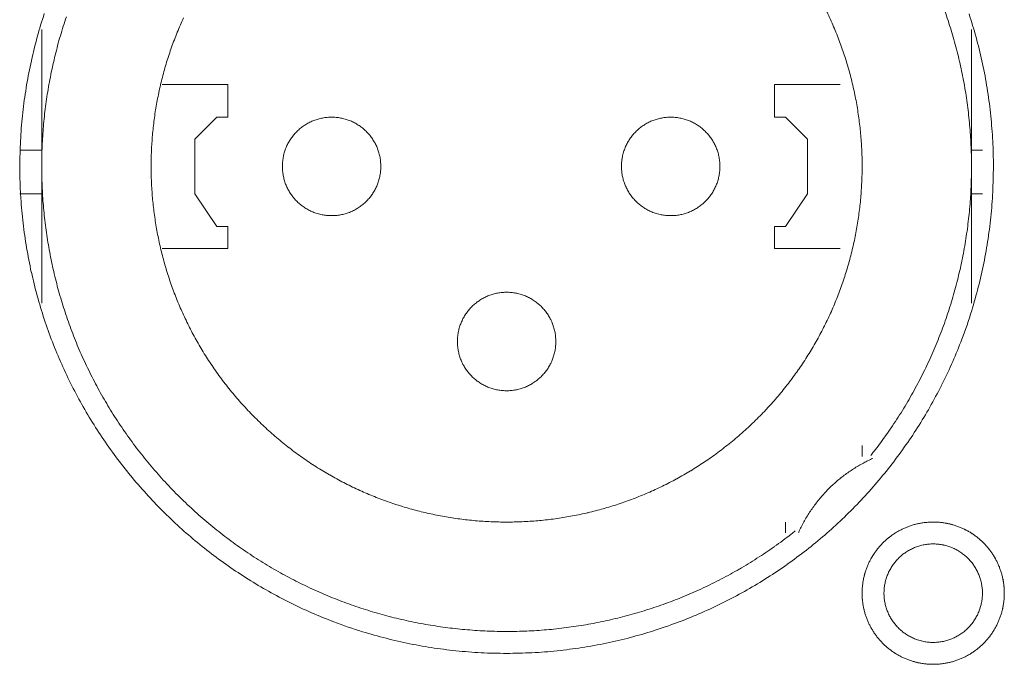
# Model space of a CAD drawing. Units: millimetres. Extents: x -560 to 1260, y -1157 to 1524.
# Drawn here: x 294 to 317, y -412 to -397 of the extents above; entities that cross this region are included whole.
import ezdxf

# ---------------------------------------------------------------- set-up
doc = ezdxf.new("R2010")
doc.units = ezdxf.units.MM
doc.header["$LTSCALE"] = 50.8
doc.layers.get('0').update_dxf_attribs({"lineweight": 0})
doc.layers.add('_U+30EC_U+30A4_U+30E4_U+30FC 1', color=7, linetype='Continuous', lineweight=0)

# ---------------------------------------------------------------- blocks, each defined once
blk = doc.blocks.new('グループ-5')
at = {"layer": '_U+30EC_U+30A4_U+30E4_U+30FC 1', "color": 0, "lineweight": 0}
for p, q in [((-20.323, -623.056), (-20.323, -619.754)), ((1.267, -619.754), (1.267, -623.056)), ((-20.323, -622.548), (-20.831, -622.548)), ((1.267, -622.548), (1.521, -622.548)), ((-20.323, -626.104), (-20.323, -623.056)), ((1.267, -623.056), (1.267, -626.104)), ((-20.323, -623.564), (-20.831, -623.564)), ((1.267, -623.564), (1.521, -623.564))]:
    blk.add_line(p, q, dxfattribs=at)
at = {"layer": '_U+30EC_U+30A4_U+30E4_U+30FC 1', "color": 0, "lineweight": 0, "flags": 128}
for points in [[(-20.831, -622.928, 0.003203), (-20.83, -623.076), (-20.829, -623.187, 0.01286), (-20.815, -623.555), (-20.807, -623.667, 0.012836), (-20.755, -624.245), (-20.755, -624.247, 0.012793), (-20.674, -624.817), (-20.674, -624.819, 0.012739), (-20.565, -625.38), (-20.564, -625.381, 0.012675), (-20.428, -625.932), (-20.427, -625.933, 0.012605), (-20.264, -626.473), (-20.264, -626.474, 0.012532), (-20.075, -627.003), (-20.074, -627.004, 0.012459), (-19.86, -627.519), (-19.86, -627.52, 0.012387), (-19.621, -628.023), (-19.621, -628.024, 0.01232), (-19.358, -628.513), (-19.358, -628.513, 0.01226), (-19.072, -628.987), (-19.072, -628.988, 0.012208), (-18.764, -629.446), (-18.764, -629.447, 0.012167), (-18.434, -629.889, 0.01213), (-18.084, -630.315, 0.012115), (-17.714, -630.724, 0.012111), (-17.324, -631.113, 0.01212), (-16.916, -631.484, 0.012141), (-16.49, -631.834, 0.012167), (-16.048, -632.163), (-16.048, -632.164, 0.012208), (-15.589, -632.472), (-15.588, -632.472, 0.01226), (-15.114, -632.758), (-15.114, -632.758, 0.01232), (-14.625, -633.021), (-14.624, -633.021, 0.012387), (-14.122, -633.26), (-14.121, -633.26, 0.01246), (-13.605, -633.475), (-13.538, -633.501, 0.018824), (-12.874, -633.729), (-12.807, -633.749, 0.012642), (-12.259, -633.9, 0.012708), (-11.703, -634.023), (-11.701, -634.024, 0.012768), (-11.136, -634.119), (-11.134, -634.119, 0.012816), (-10.56, -634.186), (-10.557, -634.186, 0.012853), (-9.975, -634.224), (-9.972, -634.224, 0.012839), (-9.383, -634.231), (-9.38, -634.231, 0.012857), (-8.794, -634.209), (-8.791, -634.209, 0.012835), (-8.213, -634.157), (-8.211, -634.156, 0.012793), (-7.641, -634.075), (-7.639, -634.075, 0.012739), (-7.078, -633.966), (-7.076, -633.966, 0.012675), (-6.526, -633.829), (-6.524, -633.829, 0.012605), (-5.985, -633.666), (-5.983, -633.665, 0.012532), (-5.455, -633.476), (-5.454, -633.476, 0.012459), (-4.938, -633.262), (-4.937, -633.261, 0.012387), (-4.435, -633.022), (-4.434, -633.022, 0.01232), (-3.945, -632.76), (-3.945, -632.759, 0.01226), (-3.47, -632.474), (-3.47, -632.473, 0.012208), (-3.011, -632.166), (-3.011, -632.165, 0.012167), (-2.568, -631.836, 0.01213), (-2.142, -631.486, 0.012115), (-1.734, -631.115, 0.012111), (-1.344, -630.726, 0.01212), (-0.974, -630.318, 0.012141), (-0.624, -629.892, 0.012167), (-0.294, -629.449), (-0.294, -629.449, 0.012208), (0.014, -628.99), (0.014, -628.99, 0.01226), (0.3, -628.516), (0.3, -628.515, 0.01232), (0.563, -628.027), (0.563, -628.026, 0.012387), (0.802, -627.523), (0.803, -627.522, 0.01246), (1.017, -627.007), (1.043, -626.94, 0.018824), (1.272, -626.276), (1.292, -626.209, 0.012642), (1.443, -625.66, 0.012708), (1.566, -625.105), (1.566, -625.103, 0.012768), (1.661, -624.538), (1.662, -624.535, 0.012816), (1.729, -623.961), (1.729, -623.959, 0.012853), (1.766, -623.376), (1.766, -623.374, 0.012839), (1.774, -622.785), (1.774, -622.782, 0.012857), (1.752, -622.196), (1.751, -622.193, 0.012836), (1.699, -621.615), (1.699, -621.612, 0.012793), (1.618, -621.043), (1.618, -621.04, 0.012739), (1.509, -620.48), (1.508, -620.478, 0.012675), (1.372, -619.928), (1.372, -619.926, 0.012605), (1.209, -619.386)], [(-20.263, -619.381, 0.012605), (-20.426, -619.921), (-20.427, -619.922, 0.012675), (-20.563, -620.473), (-20.564, -620.475, 0.012739), (-20.673, -621.035), (-20.673, -621.037, 0.012793), (-20.754, -621.607), (-20.755, -621.609, 0.012835), (-20.807, -622.187), (-20.807, -622.19, 0.012856), (-20.83, -622.776), (-20.83, -622.778, 0.003206), (-20.831, -622.926, 0.003206)], [(-1.069, -629.636, 0.002781), (-0.994, -629.539), (-0.9, -629.419, 0.016753), (-0.651, -629.074), (-0.566, -628.947, 0.011138), (-0.307, -628.543), (-0.306, -628.542, 0.011095), (-0.067, -628.13), (-0.066, -628.128, 0.011051), (0.153, -627.708), (0.154, -627.707, 0.011002), (0.353, -627.28), (0.354, -627.279, 0.010952), (0.533, -626.846), (0.534, -626.845, 0.0109), (0.694, -626.406), (0.694, -626.406, 0.010849), (0.834, -625.962), (0.834, -625.961, 0.0108), (0.955, -625.513), (0.955, -625.512, 0.010754), (1.056, -625.061), (1.056, -625.06, 0.010713), (1.137, -624.605), (1.137, -624.605, 0.010677), (1.199, -624.148), (1.199, -624.148, 0.010647), (1.241, -623.689, 0.01062), (1.263, -623.229, 0.010606), (1.266, -622.769, 0.0106), (1.249, -622.31, 0.010602), (1.213, -621.852, 0.010612), (1.158, -621.395, 0.010629), (1.083, -620.941, 0.010647), (0.988, -620.49), (0.988, -620.49, 0.010677), (0.875, -620.043), (0.875, -620.042, 0.010713), (0.742, -619.6), (0.742, -619.599, 0.010754), (0.59, -619.162)], [(-17.029, -619.477, 0.011278), (-17.175, -619.816), (-17.176, -619.817, 0.01122), (-17.307, -620.16), (-17.307, -620.161, 0.011164), (-17.422, -620.509), (-17.422, -620.509, 0.011111), (-17.521, -620.861), (-17.521, -620.861, 0.011063), (-17.604, -621.216), (-17.604, -621.217, 0.011021), (-17.672, -621.574), (-17.672, -621.574, 0.010985), (-17.723, -621.934), (-17.723, -621.934, 0.010957), (-17.759, -622.296, 0.010933), (-17.779, -622.658, 0.010924), (-17.782, -623.021, 0.010924), (-17.771, -623.383, 0.010933), (-17.743, -623.745, 0.01095), (-17.699, -624.105, 0.01097), (-17.64, -624.464), (-17.64, -624.464, 0.011002), (-17.565, -624.82), (-17.564, -624.82, 0.011041), (-17.474, -625.173), (-17.473, -625.173, 0.011087), (-17.367, -625.522), (-17.367, -625.522, 0.011137), (-17.244, -625.867), (-17.244, -625.868, 0.011192), (-17.106, -626.208), (-17.106, -626.208, 0.011249), (-16.952, -626.543), (-16.952, -626.544, 0.011307), (-16.782, -626.873), (-16.782, -626.873, 0.011364), (-16.597, -627.196), (-16.596, -627.196, 0.011418), (-16.396, -627.512), (-16.395, -627.513, 0.011468), (-16.179, -627.82), (-16.178, -627.821, 0.01151), (-15.947, -628.121), (-15.946, -628.122, 0.011547), (-15.699, -628.413), (-15.698, -628.414, 0.011556), (-15.435, -628.696), (-15.434, -628.697, 0.01156), (-15.157, -628.967), (-15.156, -628.968, 0.011557), (-14.87, -629.223), (-14.869, -629.224, 0.011529), (-14.574, -629.464), (-14.572, -629.465, 0.01149), (-14.269, -629.689), (-14.268, -629.689, 0.011444), (-13.956, -629.898), (-13.955, -629.898, 0.011391), (-13.637, -630.091), (-13.636, -630.092, 0.011336), (-13.31, -630.269), (-13.309, -630.269, 0.011278), (-12.978, -630.431), (-12.977, -630.431, 0.01122), (-12.64, -630.577), (-12.639, -630.577, 0.011164), (-12.297, -630.708), (-12.296, -630.708, 0.011111), (-11.949, -630.823), (-11.949, -630.823, 0.011063), (-11.598, -630.922), (-11.598, -630.922, 0.011021), (-11.243, -631.005), (-11.243, -631.005, 0.010985), (-10.886, -631.072), (-10.886, -631.072, 0.010957), (-10.526, -631.124, 0.010933), (-10.165, -631.16, 0.010924), (-9.803, -631.18, 0.010924), (-9.44, -631.184, 0.010933), (-9.078, -631.172, 0.01095), (-8.716, -631.145, 0.01097), (-8.355, -631.101), (-8.355, -631.101, 0.011002), (-7.996, -631.042), (-7.996, -631.042, 0.011041), (-7.64, -630.967), (-7.639, -630.966, 0.011087), (-7.286, -630.875), (-7.285, -630.875, 0.011137), (-6.936, -630.768), (-6.935, -630.768, 0.011192), (-6.589, -630.645), (-6.589, -630.645, 0.011249), (-6.247, -630.506), (-6.247, -630.506, 0.011307), (-5.911, -630.352), (-5.91, -630.351, 0.011364), (-5.58, -630.181), (-5.579, -630.18, 0.011418), (-5.255, -629.994), (-5.254, -629.993, 0.011468), (-4.937, -629.791), (-4.936, -629.79, 0.01151), (-4.626, -629.572), (-4.625, -629.571, 0.011548), (-4.324, -629.337), (-4.322, -629.336, 0.011555), (-4.029, -629.086), (-4.028, -629.085, 0.011557), (-3.746, -628.821), (-3.745, -628.82, 0.011557), (-3.477, -628.545), (-3.476, -628.544, 0.011528), (-3.224, -628.26), (-3.223, -628.259, 0.01149), (-2.986, -627.965), (-2.985, -627.965, 0.011444), (-2.763, -627.663), (-2.762, -627.662, 0.011391), (-2.556, -627.352), (-2.555, -627.351, 0.011336), (-2.364, -627.034), (-2.363, -627.033, 0.011278), (-2.187, -626.709), (-2.187, -626.708, 0.01122), (-2.026, -626.377), (-2.025, -626.377, 0.011164), (-1.88, -626.04), (-1.88, -626.04, 0.011111), (-1.75, -625.698), (-1.75, -625.698, 0.011063), (-1.636, -625.352), (-1.635, -625.352, 0.011021), (-1.537, -625.001), (-1.537, -625.001, 0.010985), (-1.453, -624.647), (-1.453, -624.647, 0.010957), (-1.386, -624.291, 0.010933), (-1.334, -623.931, 0.010924), (-1.298, -623.57, 0.010924), (-1.278, -623.208, 0.010933), (-1.273, -622.846, 0.01095), (-1.285, -622.483, 0.01097), (-1.312, -622.121), (-1.312, -622.12, 0.011002), (-1.356, -621.759), (-1.356, -621.759, 0.011041), (-1.415, -621.4), (-1.415, -621.399, 0.011087), (-1.49, -621.042), (-1.49, -621.042, 0.011137), (-1.582, -620.687), (-1.582, -620.687, 0.011192), (-1.689, -620.336), (-1.689, -620.335, 0.011249), (-1.813, -619.988), (-1.813, -619.988, 0.011307), (-1.952, -619.645), (-1.953, -619.644, 0.011364), (-2.108, -619.307)], [(-19.75, -619.454, 0.010849), (-19.89, -619.898), (-19.891, -619.898, 0.0108), (-20.011, -620.347), (-20.011, -620.347, 0.010754), (-20.112, -620.799), (-20.112, -620.799, 0.010713), (-20.193, -621.254), (-20.193, -621.254, 0.010677), (-20.255, -621.711), (-20.255, -621.712, 0.010647), (-20.297, -622.17, 0.01062), (-20.319, -622.63, 0.010606), (-20.322, -623.09, 0.0106), (-20.305, -623.55, 0.010602), (-20.269, -624.008, 0.010612), (-20.213, -624.465, 0.010629), (-20.138, -624.919, 0.010647), (-20.044, -625.37), (-20.044, -625.37, 0.010677), (-19.931, -625.817), (-19.93, -625.817, 0.010713), (-19.798, -626.26), (-19.798, -626.26, 0.010754), (-19.646, -626.697), (-19.645, -626.698, 0.0108), (-19.474, -627.129), (-19.474, -627.13, 0.010849), (-19.284, -627.555), (-19.283, -627.555, 0.0109), (-19.074, -627.973), (-19.074, -627.974, 0.010952), (-18.846, -628.384), (-18.845, -628.385, 0.011002), (-18.598, -628.786), (-18.597, -628.787, 0.01105), (-18.331, -629.179), (-18.331, -629.18, 0.011094), (-18.046, -629.562), (-18.045, -629.563, 0.011132), (-17.741, -629.935), (-17.74, -629.937, 0.011165), (-17.418, -630.297), (-17.417, -630.298, 0.011163), (-17.076, -630.647), (-17.074, -630.648, 0.011172), (-16.72, -630.98), (-16.719, -630.981, 0.011149), (-16.352, -631.294), (-16.351, -631.295, 0.011114), (-15.974, -631.589), (-15.973, -631.59, 0.011073), (-15.586, -631.866), (-15.585, -631.867, 0.011027), (-15.188, -632.123), (-15.187, -632.124, 0.010977), (-14.782, -632.362), (-14.781, -632.362, 0.010926), (-14.367, -632.581), (-14.366, -632.581, 0.010874), (-13.945, -632.781), (-13.944, -632.781, 0.010824), (-13.516, -632.962), (-13.516, -632.962, 0.010777), (-13.081, -633.124), (-13.081, -633.124, 0.010733), (-12.641, -633.267), (-12.64, -633.267, 0.010694), (-12.196, -633.39), (-12.195, -633.39, 0.010661), (-11.747, -633.494), (-11.746, -633.494, 0.010635), (-11.294, -633.579, 0.010612), (-10.838, -633.644, 0.010602), (-10.381, -633.69, 0.0106), (-9.922, -633.717, 0.010606), (-9.462, -633.724, 0.01062), (-9.002, -633.712, 0.010635), (-8.543, -633.68), (-8.543, -633.68, 0.010661), (-8.085, -633.628), (-8.084, -633.628, 0.010694), (-7.628, -633.557), (-7.628, -633.557, 0.010733), (-7.175, -633.466), (-7.174, -633.466, 0.010777), (-6.724, -633.355), (-6.723, -633.355, 0.010824), (-6.277, -633.225), (-6.277, -633.225, 0.010875), (-5.835, -633.075), (-5.834, -633.075, 0.010926), (-5.398, -632.905), (-5.397, -632.905, 0.010977), (-4.967, -632.715), (-4.966, -632.715, 0.011027), (-4.542, -632.505), (-4.541, -632.505, 0.011073), (-4.125, -632.276), (-4.123, -632.275, 0.011114), (-3.715, -632.026), (-3.714, -632.025, 0.011149), (-3.314, -631.757), (-3.312, -631.755, 0.011171), (-2.922, -631.467), (-2.921, -631.466, 0.002789), (-2.825, -631.391, 0.002789)], [(-12.449, -622.929), (-12.449, -622.912, 0.020788), (-12.453, -622.837), (-12.454, -622.827, 0.011801), (-12.46, -622.773), (-12.46, -622.773, 0.011749), (-12.468, -622.72), (-12.468, -622.72, 0.0117), (-12.479, -622.668), (-12.479, -622.668, 0.011645), (-12.492, -622.617), (-12.492, -622.617, 0.011585), (-12.508, -622.567), (-12.508, -622.567, 0.011523), (-12.525, -622.518), (-12.525, -622.517, 0.011461), (-12.545, -622.469), (-12.545, -622.469, 0.011401), (-12.567, -622.422), (-12.567, -622.422, 0.011343), (-12.591, -622.377), (-12.591, -622.377, 0.011291), (-12.617, -622.332), (-12.617, -622.332, 0.011245), (-12.645, -622.289), (-12.645, -622.289, 0.011206), (-12.675, -622.247), (-12.675, -622.247, 0.011175), (-12.706, -622.207, 0.01115), (-12.74, -622.168, 0.01114), (-12.775, -622.13, 0.01114), (-12.811, -622.094, 0.011149), (-12.85, -622.06, 0.011168), (-12.889, -622.028, 0.01119), (-12.93, -621.997), (-12.93, -621.997, 0.011225), (-12.973, -621.968), (-12.973, -621.968, 0.011267), (-13.017, -621.941), (-13.017, -621.941, 0.011317), (-13.062, -621.916), (-13.062, -621.916, 0.011372), (-13.108, -621.893), (-13.109, -621.893, 0.011431), (-13.156, -621.872), (-13.156, -621.872, 0.011493), (-13.205, -621.854), (-13.205, -621.853, 0.011555), (-13.254, -621.837), (-13.254, -621.837, 0.011616), (-13.305, -621.823), (-13.305, -621.823, 0.011674), (-13.357, -621.811), (-13.357, -621.81, 0.011726), (-13.409, -621.801), (-13.409, -621.801, 0.011771), (-13.462, -621.794), (-13.463, -621.793, 0.011814), (-13.516, -621.789), (-13.52, -621.788, 0.014761), (-13.581, -621.786), (-13.585, -621.786, 0.011811), (-13.64, -621.787), (-13.64, -621.787, 0.01182), (-13.694, -621.791), (-13.695, -621.791, 0.011789), (-13.748, -621.797), (-13.748, -621.797, 0.011749), (-13.801, -621.805), (-13.801, -621.805, 0.011701), (-13.853, -621.816), (-13.853, -621.816, 0.011645), (-13.904, -621.829), (-13.904, -621.829, 0.011585), (-13.954, -621.845), (-13.954, -621.845, 0.011523), (-14.004, -621.863), (-14.004, -621.863, 0.011461), (-14.052, -621.882), (-14.052, -621.882, 0.011401), (-14.099, -621.904), (-14.099, -621.904, 0.011343), (-14.144, -621.928), (-14.145, -621.928, 0.011291), (-14.189, -621.954), (-14.189, -621.954, 0.011245), (-14.232, -621.982), (-14.232, -621.982, 0.011206), (-14.274, -622.012), (-14.274, -622.012, 0.011175), (-14.315, -622.044, 0.01115), (-14.354, -622.077, 0.01114), (-14.391, -622.112, 0.011139), (-14.427, -622.149, 0.011149), (-14.461, -622.187, 0.011168), (-14.493, -622.227, 0.011189), (-14.524, -622.268), (-14.524, -622.268, 0.011224), (-14.553, -622.31), (-14.553, -622.31, 0.011267), (-14.58, -622.354), (-14.58, -622.354, 0.011317), (-14.605, -622.399), (-14.605, -622.399, 0.011372), (-14.628, -622.446), (-14.628, -622.446, 0.011431), (-14.649, -622.493), (-14.649, -622.493, 0.011493), (-14.668, -622.542), (-14.668, -622.542, 0.011555), (-14.684, -622.592), (-14.684, -622.592, 0.011616), (-14.699, -622.642), (-14.699, -622.642, 0.011674), (-14.711, -622.694), (-14.711, -622.694, 0.011726), (-14.72, -622.746), (-14.72, -622.746, 0.011771), (-14.728, -622.8), (-14.728, -622.8, 0.011814), (-14.733, -622.854), (-14.733, -622.857, 0.014761), (-14.735, -622.919), (-14.735, -622.922, 0.011812), (-14.734, -622.977), (-14.734, -622.977, 0.01182), (-14.73, -623.032), (-14.73, -623.032, 0.01179), (-14.724, -623.085), (-14.724, -623.085, 0.01175), (-14.716, -623.138), (-14.716, -623.138, 0.011701), (-14.705, -623.19), (-14.705, -623.19, 0.011646), (-14.692, -623.241), (-14.692, -623.241, 0.011586), (-14.676, -623.292), (-14.676, -623.292, 0.011524), (-14.659, -623.341), (-14.659, -623.341, 0.011461), (-14.639, -623.389), (-14.639, -623.389, 0.011401), (-14.617, -623.436), (-14.617, -623.436, 0.011343), (-14.593, -623.482), (-14.593, -623.482, 0.011291), (-14.567, -623.526), (-14.567, -623.526, 0.011245), (-14.539, -623.569), (-14.539, -623.57, 0.011206), (-14.509, -623.611), (-14.509, -623.611, 0.011175), (-14.478, -623.652, 0.01115), (-14.444, -623.691, 0.011139), (-14.409, -623.728, 0.011139), (-14.373, -623.764, 0.011148), (-14.334, -623.798, 0.011168), (-14.295, -623.831, 0.011189), (-14.254, -623.861), (-14.254, -623.861, 0.011224), (-14.211, -623.89), (-14.211, -623.89, 0.011267), (-14.167, -623.917), (-14.167, -623.917, 0.011316), (-14.122, -623.942), (-14.122, -623.942, 0.011371), (-14.076, -623.965), (-14.076, -623.965, 0.011431), (-14.028, -623.986), (-14.028, -623.986, 0.011492), (-13.979, -624.005), (-13.979, -624.005, 0.011556), (-13.93, -624.022), (-13.926, -624.023, 0.014528), (-13.869, -624.038), (-13.866, -624.039, 0.011688), (-13.814, -624.051, 0.011738), (-13.762, -624.06), (-13.762, -624.06, 0.01178), (-13.708, -624.066), (-13.708, -624.066, 0.011817), (-13.654, -624.071), (-13.654, -624.071, 0.011815), (-13.599, -624.072), (-13.599, -624.072, 0.011825), (-13.544, -624.071), (-13.544, -624.071, 0.011818), (-13.49, -624.068), (-13.49, -624.068, 0.011789), (-13.436, -624.062), (-13.436, -624.062, 0.011749), (-13.383, -624.053), (-13.383, -624.053, 0.0117), (-13.331, -624.042), (-13.331, -624.042, 0.011645), (-13.28, -624.029), (-13.28, -624.029, 0.011585), (-13.23, -624.014), (-13.23, -624.014, 0.011523), (-13.18, -623.996), (-13.18, -623.996, 0.011461), (-13.132, -623.976), (-13.132, -623.976, 0.0114), (-13.085, -623.954), (-13.085, -623.954, 0.011343), (-13.04, -623.93), (-13.04, -623.93, 0.01129), (-12.995, -623.904), (-12.995, -623.904, 0.011244), (-12.952, -623.876), (-12.952, -623.876, 0.011205), (-12.91, -623.846), (-12.91, -623.846, 0.011175), (-12.869, -623.815, 0.01115), (-12.83, -623.782, 0.011139), (-12.793, -623.747, 0.011139), (-12.757, -623.71, 0.011148), (-12.723, -623.672, 0.011167), (-12.691, -623.632, 0.011189), (-12.66, -623.591), (-12.66, -623.591, 0.011224), (-12.631, -623.548), (-12.631, -623.548, 0.011266), (-12.604, -623.504), (-12.604, -623.504, 0.011316), (-12.579, -623.459), (-12.579, -623.459, 0.011371), (-12.556, -623.413), (-12.556, -623.413, 0.01143), (-12.535, -623.365), (-12.535, -623.365, 0.011492), (-12.516, -623.317), (-12.516, -623.317, 0.011554), (-12.5, -623.267), (-12.5, -623.267, 0.011615), (-12.485, -623.216), (-12.485, -623.216, 0.011673), (-12.473, -623.165), (-12.473, -623.165, 0.011726), (-12.464, -623.112), (-12.464, -623.112, 0.01177), (-12.456, -623.059), (-12.456, -623.059, 0.011809), (-12.451, -623.005), (-12.451, -623.001, 0.014781), (-12.449, -622.94), (-12.449, -622.936), (-12.449, -622.929)], [(-4.575, -622.929), (-4.575, -622.912, 0.020787), (-4.579, -622.837), (-4.58, -622.827, 0.0118), (-4.586, -622.773), (-4.586, -622.773, 0.011748), (-4.594, -622.72), (-4.594, -622.72, 0.0117), (-4.605, -622.668), (-4.605, -622.668, 0.011645), (-4.618, -622.617), (-4.618, -622.617, 0.011585), (-4.634, -622.567), (-4.634, -622.567, 0.011523), (-4.651, -622.518), (-4.651, -622.517, 0.011461), (-4.671, -622.469), (-4.671, -622.469, 0.011401), (-4.693, -622.422), (-4.693, -622.422, 0.011343), (-4.717, -622.377), (-4.717, -622.377, 0.011291), (-4.743, -622.332), (-4.743, -622.332, 0.011245), (-4.771, -622.289), (-4.771, -622.289, 0.011206), (-4.801, -622.247), (-4.801, -622.247, 0.011176), (-4.832, -622.207, 0.011151), (-4.866, -622.168, 0.01114), (-4.901, -622.13, 0.01114), (-4.937, -622.094, 0.01115), (-4.976, -622.06, 0.011169), (-5.015, -622.028, 0.01119), (-5.056, -621.997), (-5.056, -621.997, 0.011225), (-5.099, -621.968), (-5.099, -621.968, 0.011268), (-5.143, -621.941), (-5.143, -621.941, 0.011317), (-5.188, -621.916), (-5.188, -621.916, 0.011372), (-5.234, -621.893), (-5.235, -621.893, 0.011431), (-5.282, -621.872), (-5.282, -621.872, 0.011493), (-5.331, -621.854), (-5.331, -621.853, 0.011555), (-5.38, -621.837), (-5.38, -621.837, 0.011616), (-5.431, -621.823), (-5.431, -621.823, 0.011674), (-5.483, -621.811), (-5.483, -621.81, 0.011726), (-5.535, -621.801), (-5.535, -621.801, 0.011771), (-5.588, -621.794), (-5.589, -621.793, 0.011814), (-5.642, -621.789), (-5.646, -621.788, 0.01476), (-5.707, -621.786), (-5.711, -621.786, 0.011811), (-5.766, -621.787), (-5.766, -621.787, 0.01182), (-5.82, -621.791), (-5.821, -621.791, 0.011789), (-5.874, -621.797), (-5.874, -621.797, 0.011749), (-5.927, -621.805), (-5.927, -621.805, 0.011701), (-5.979, -621.816), (-5.979, -621.816, 0.011645), (-6.03, -621.829), (-6.03, -621.829, 0.011585), (-6.08, -621.845), (-6.081, -621.845, 0.011523), (-6.13, -621.863), (-6.13, -621.863, 0.011461), (-6.178, -621.882), (-6.178, -621.882, 0.011401), (-6.225, -621.904), (-6.225, -621.904, 0.011343), (-6.271, -621.928), (-6.271, -621.928, 0.011291), (-6.315, -621.954), (-6.315, -621.954, 0.011245), (-6.358, -621.982), (-6.358, -621.982, 0.011206), (-6.4, -622.012), (-6.4, -622.012, 0.011175), (-6.441, -622.044, 0.01115), (-6.48, -622.077, 0.01114), (-6.517, -622.112, 0.011139), (-6.553, -622.149, 0.011149), (-6.587, -622.187, 0.011168), (-6.62, -622.227, 0.011189), (-6.65, -622.268), (-6.65, -622.268, 0.011224), (-6.679, -622.31), (-6.679, -622.31, 0.011267), (-6.706, -622.354), (-6.706, -622.354, 0.011317), (-6.731, -622.399), (-6.731, -622.399, 0.011372), (-6.754, -622.446), (-6.754, -622.446, 0.011431), (-6.775, -622.493), (-6.775, -622.493, 0.011493), (-6.794, -622.542), (-6.794, -622.542, 0.011556), (-6.81, -622.592), (-6.811, -622.595, 0.014528), (-6.827, -622.652), (-6.828, -622.655, 0.011688), (-6.839, -622.707, 0.011739), (-6.848, -622.76), (-6.849, -622.76, 0.01178), (-6.855, -622.813), (-6.855, -622.813, 0.011817), (-6.859, -622.867), (-6.859, -622.867, 0.011815), (-6.861, -622.922), (-6.861, -622.922, 0.011824), (-6.86, -622.977), (-6.86, -622.977, 0.011817), (-6.856, -623.032), (-6.856, -623.032, 0.011788), (-6.85, -623.085), (-6.85, -623.085, 0.011748), (-6.842, -623.138), (-6.842, -623.138, 0.011699), (-6.831, -623.19), (-6.831, -623.19, 0.011644), (-6.818, -623.241), (-6.818, -623.241, 0.011584), (-6.802, -623.292), (-6.802, -623.292, 0.011522), (-6.785, -623.341), (-6.785, -623.341, 0.01146), (-6.765, -623.389), (-6.765, -623.389, 0.0114), (-6.743, -623.436), (-6.743, -623.436, 0.011342), (-6.719, -623.482), (-6.719, -623.482, 0.01129), (-6.693, -623.526), (-6.693, -623.526, 0.011244), (-6.665, -623.569), (-6.665, -623.57, 0.011205), (-6.635, -623.611), (-6.635, -623.611, 0.011174), (-6.604, -623.652, 0.01115), (-6.57, -623.691, 0.011139), (-6.535, -623.728, 0.011139), (-6.499, -623.764, 0.011148), (-6.46, -623.798, 0.011168), (-6.421, -623.831, 0.011189), (-6.38, -623.861), (-6.38, -623.861, 0.011224), (-6.337, -623.89), (-6.337, -623.89, 0.011267), (-6.293, -623.917), (-6.293, -623.917, 0.011317), (-6.248, -623.942), (-6.248, -623.942, 0.011372), (-6.202, -623.965), (-6.202, -623.965, 0.011431), (-6.154, -623.986), (-6.154, -623.986, 0.011493), (-6.105, -624.005), (-6.105, -624.005, 0.011556), (-6.056, -624.022), (-6.052, -624.023, 0.014529), (-5.995, -624.038), (-5.992, -624.039, 0.011688), (-5.94, -624.051, 0.011739), (-5.888, -624.06), (-5.888, -624.06, 0.01178), (-5.834, -624.066), (-5.834, -624.066, 0.011817), (-5.78, -624.071), (-5.78, -624.071, 0.011815), (-5.725, -624.072), (-5.725, -624.072, 0.011825), (-5.67, -624.071), (-5.67, -624.071, 0.011818), (-5.616, -624.068), (-5.616, -624.068, 0.011789), (-5.562, -624.062), (-5.562, -624.062, 0.011749), (-5.509, -624.053), (-5.509, -624.053, 0.0117), (-5.457, -624.042), (-5.457, -624.042, 0.011645), (-5.406, -624.029), (-5.406, -624.029, 0.011585), (-5.356, -624.014), (-5.356, -624.014, 0.011523), (-5.307, -623.996), (-5.306, -623.996, 0.011461), (-5.258, -623.976), (-5.258, -623.976, 0.011401), (-5.211, -623.954), (-5.211, -623.954, 0.011343), (-5.166, -623.93), (-5.166, -623.93, 0.011291), (-5.121, -623.904), (-5.121, -623.904, 0.011245), (-5.078, -623.876), (-5.078, -623.876, 0.011206), (-5.036, -623.846), (-5.036, -623.846, 0.011175), (-4.995, -623.815, 0.01115), (-4.956, -623.782, 0.01114), (-4.919, -623.747, 0.011139), (-4.883, -623.71, 0.011149), (-4.849, -623.672, 0.011168), (-4.817, -623.632, 0.011189), (-4.786, -623.591), (-4.786, -623.591, 0.011224), (-4.757, -623.548), (-4.757, -623.548, 0.011267), (-4.73, -623.504), (-4.73, -623.504, 0.011316), (-4.705, -623.459), (-4.705, -623.459, 0.011371), (-4.682, -623.413), (-4.682, -623.413, 0.01143), (-4.661, -623.365), (-4.661, -623.365, 0.011492), (-4.642, -623.317), (-4.642, -623.317, 0.011554), (-4.626, -623.267), (-4.626, -623.267, 0.011615), (-4.611, -623.216), (-4.611, -623.216, 0.011673), (-4.599, -623.165), (-4.599, -623.165, 0.011725), (-4.59, -623.112), (-4.59, -623.112, 0.01177), (-4.582, -623.059), (-4.582, -623.059, 0.011809), (-4.577, -623.005), (-4.577, -623.001, 0.01478), (-4.575, -622.94), (-4.575, -622.936), (-4.575, -622.929)], [(-8.385, -626.993), (-8.385, -626.976, 0.020788), (-8.389, -626.901), (-8.39, -626.891, 0.011801), (-8.396, -626.837), (-8.396, -626.837, 0.011749), (-8.404, -626.784), (-8.404, -626.784, 0.0117), (-8.415, -626.732), (-8.415, -626.732, 0.011645), (-8.428, -626.681), (-8.428, -626.681, 0.011585), (-8.444, -626.631), (-8.444, -626.631, 0.011523), (-8.461, -626.582), (-8.461, -626.582, 0.011461), (-8.481, -626.533), (-8.481, -626.533, 0.0114), (-8.503, -626.486), (-8.503, -626.486, 0.011343), (-8.527, -626.441), (-8.527, -626.441, 0.011291), (-8.553, -626.396), (-8.553, -626.396, 0.011244), (-8.581, -626.353), (-8.581, -626.353, 0.011206), (-8.611, -626.311), (-8.611, -626.311, 0.011175), (-8.642, -626.271, 0.01115), (-8.676, -626.232, 0.011139), (-8.711, -626.194, 0.011139), (-8.747, -626.158, 0.011148), (-8.786, -626.124, 0.011168), (-8.825, -626.092, 0.011189), (-8.866, -626.061), (-8.866, -626.061, 0.011224), (-8.909, -626.032), (-8.909, -626.032, 0.011266), (-8.953, -626.005), (-8.953, -626.005, 0.011316), (-8.998, -625.98), (-8.998, -625.98, 0.011371), (-9.044, -625.957), (-9.045, -625.957, 0.01143), (-9.092, -625.936), (-9.092, -625.936, 0.011492), (-9.141, -625.918), (-9.141, -625.917, 0.011554), (-9.19, -625.901), (-9.19, -625.901, 0.011615), (-9.241, -625.887), (-9.241, -625.887, 0.011673), (-9.293, -625.874), (-9.293, -625.874, 0.011725), (-9.345, -625.865), (-9.345, -625.865, 0.01177), (-9.398, -625.857), (-9.399, -625.857, 0.01181), (-9.452, -625.853), (-9.456, -625.852, 0.014775), (-9.517, -625.85), (-9.521, -625.85, 0.011835), (-9.576, -625.851), (-9.576, -625.851, 0.011816), (-9.63, -625.855), (-9.631, -625.855, 0.011788), (-9.684, -625.861), (-9.684, -625.861, 0.011748), (-9.737, -625.869), (-9.737, -625.869, 0.0117), (-9.789, -625.88), (-9.789, -625.88, 0.011644), (-9.84, -625.893), (-9.84, -625.893, 0.011584), (-9.89, -625.909), (-9.89, -625.909, 0.011522), (-9.94, -625.927), (-9.94, -625.927, 0.01146), (-9.988, -625.946), (-9.988, -625.946, 0.011399), (-10.035, -625.968), (-10.035, -625.968, 0.011342), (-10.08, -625.992), (-10.081, -625.992, 0.01129), (-10.125, -626.018), (-10.125, -626.018, 0.011244), (-10.168, -626.046), (-10.168, -626.046, 0.011205), (-10.21, -626.076), (-10.21, -626.076, 0.011174), (-10.251, -626.108, 0.011149), (-10.29, -626.141, 0.011139), (-10.327, -626.176, 0.011138), (-10.363, -626.213, 0.011148), (-10.397, -626.251, 0.011167), (-10.43, -626.291, 0.011188), (-10.46, -626.332), (-10.46, -626.332, 0.011223), (-10.489, -626.374), (-10.489, -626.374, 0.011266), (-10.516, -626.418), (-10.516, -626.418, 0.011316), (-10.541, -626.463), (-10.541, -626.463, 0.011371), (-10.564, -626.51), (-10.564, -626.51, 0.01143), (-10.585, -626.557), (-10.585, -626.557, 0.011492), (-10.604, -626.606), (-10.604, -626.606, 0.011554), (-10.62, -626.656), (-10.62, -626.656, 0.011615), (-10.635, -626.706), (-10.635, -626.706, 0.011673), (-10.647, -626.758), (-10.647, -626.758, 0.011725), (-10.656, -626.81), (-10.656, -626.81, 0.01177), (-10.664, -626.864), (-10.664, -626.864, 0.01181), (-10.669, -626.918), (-10.669, -626.921, 0.014775), (-10.671, -626.983), (-10.671, -626.986, 0.011834), (-10.67, -627.041), (-10.67, -627.041, 0.011816), (-10.666, -627.096), (-10.666, -627.096, 0.011789), (-10.66, -627.149), (-10.66, -627.149, 0.011749), (-10.652, -627.202), (-10.652, -627.202, 0.0117), (-10.641, -627.254), (-10.641, -627.254, 0.011645), (-10.628, -627.305), (-10.628, -627.305, 0.011585), (-10.612, -627.356), (-10.612, -627.356, 0.011523), (-10.595, -627.405), (-10.595, -627.405, 0.011461), (-10.575, -627.453), (-10.575, -627.453, 0.0114), (-10.553, -627.5), (-10.553, -627.5, 0.011343), (-10.529, -627.546), (-10.529, -627.546, 0.01129), (-10.503, -627.59), (-10.503, -627.59, 0.011244), (-10.475, -627.633), (-10.475, -627.634, 0.011205), (-10.445, -627.675), (-10.445, -627.675, 0.011175), (-10.414, -627.716, 0.01115), (-10.38, -627.755, 0.011139), (-10.345, -627.792, 0.011139), (-10.309, -627.828, 0.011148), (-10.27, -627.862, 0.011167), (-10.231, -627.895, 0.011189), (-10.19, -627.925), (-10.19, -627.925, 0.011223), (-10.147, -627.954), (-10.147, -627.954, 0.011266), (-10.103, -627.981), (-10.103, -627.981, 0.011316), (-10.058, -628.006), (-10.058, -628.006, 0.011371), (-10.012, -628.029), (-10.012, -628.029, 0.01143), (-9.964, -628.05), (-9.964, -628.05, 0.011491), (-9.915, -628.069), (-9.915, -628.069, 0.011553), (-9.866, -628.086), (-9.866, -628.086, 0.011614), (-9.815, -628.1), (-9.815, -628.1, 0.011672), (-9.763, -628.112), (-9.763, -628.112, 0.011724), (-9.711, -628.122), (-9.711, -628.122, 0.011769), (-9.658, -628.129), (-9.657, -628.129, 0.011809), (-9.604, -628.134), (-9.6, -628.134, 0.014773), (-9.539, -628.136), (-9.535, -628.136, 0.011835), (-9.48, -628.135), (-9.48, -628.135, 0.011817), (-9.426, -628.132), (-9.426, -628.132, 0.011789), (-9.372, -628.126), (-9.372, -628.126, 0.011749), (-9.319, -628.117), (-9.319, -628.117, 0.0117), (-9.267, -628.106), (-9.267, -628.106, 0.011645), (-9.216, -628.093), (-9.216, -628.093, 0.011585), (-9.166, -628.078), (-9.166, -628.078, 0.011523), (-9.116, -628.06), (-9.116, -628.06, 0.011461), (-9.068, -628.04), (-9.068, -628.04, 0.0114), (-9.021, -628.018), (-9.021, -628.018, 0.011343), (-8.976, -627.994), (-8.976, -627.994, 0.01129), (-8.931, -627.968), (-8.931, -627.968, 0.011244), (-8.888, -627.94), (-8.888, -627.94, 0.011205), (-8.846, -627.91), (-8.846, -627.91, 0.011175), (-8.805, -627.879, 0.01115), (-8.766, -627.846, 0.011139), (-8.729, -627.811, 0.011139), (-8.693, -627.774, 0.011148), (-8.659, -627.736, 0.011167), (-8.627, -627.696, 0.011189), (-8.596, -627.655), (-8.596, -627.655, 0.011224), (-8.567, -627.612), (-8.567, -627.612, 0.011266), (-8.54, -627.568), (-8.54, -627.568, 0.011316), (-8.515, -627.523), (-8.515, -627.523, 0.011371), (-8.492, -627.477), (-8.492, -627.477, 0.01143), (-8.471, -627.429), (-8.471, -627.429, 0.011492), (-8.452, -627.381), (-8.452, -627.381, 0.011554), (-8.436, -627.331), (-8.436, -627.331, 0.011615), (-8.421, -627.28), (-8.421, -627.28, 0.011673), (-8.409, -627.229), (-8.409, -627.229, 0.011726), (-8.4, -627.176), (-8.4, -627.176, 0.01177), (-8.392, -627.123), (-8.392, -627.123, 0.011809), (-8.387, -627.069), (-8.387, -627.065, 0.014781), (-8.385, -627.004), (-8.385, -627), (-8.385, -626.993)], [(-1.028, -629.708), (-1.028, -629.708, 0.007312), (-1.134, -629.757, 0.00967), (-1.237, -629.81), (-1.244, -629.814, 0.009646), (-1.359, -629.879), (-1.36, -629.879, 0.009624), (-1.472, -629.948), (-1.472, -629.948, 0.009604), (-1.581, -630.021), (-1.581, -630.021, 0.009587), (-1.688, -630.098), (-1.688, -630.098, 0.009573), (-1.791, -630.179, 0.009559), (-1.891, -630.264, 0.009554), (-1.988, -630.353, 0.009553), (-2.081, -630.445, 0.009556), (-2.17, -630.541, 0.009564), (-2.256, -630.64, 0.00957), (-2.338, -630.742), (-2.338, -630.742, 0.009583), (-2.416, -630.848), (-2.417, -630.848, 0.009599), (-2.491, -630.957), (-2.491, -630.957, 0.009618), (-2.561, -631.068), (-2.561, -631.068, 0.00964), (-2.627, -631.183), (-2.627, -631.183, 0.009664), (-2.688, -631.3), (-2.688, -631.3, 0.009689), (-2.745, -631.42), (-2.745, -631.42), (-2.749, -631.428)], [(2.029, -632.835), (2.029, -632.829, 0.010252), (2.027, -632.751, 0.013375), (2.021, -632.673), (2.021, -632.668, 0.013335), (2.009, -632.581), (2.009, -632.58, 0.013279), (1.994, -632.495), (1.994, -632.494, 0.013212), (1.974, -632.41), (1.974, -632.41, 0.013137), (1.95, -632.328), (1.949, -632.328, 0.013058), (1.921, -632.247), (1.921, -632.247, 0.012978), (1.889, -632.168), (1.889, -632.168, 0.012901), (1.852, -632.092), (1.852, -632.092, 0.012828), (1.812, -632.017), (1.812, -632.017, 0.012763), (1.769, -631.945), (1.769, -631.945, 0.012708), (1.722, -631.876), (1.722, -631.875, 0.012664), (1.671, -631.809, 0.012628), (1.617, -631.744, 0.012613), (1.56, -631.683, 0.012613), (1.5, -631.624, 0.012626), (1.437, -631.569, 0.012647), (1.372, -631.517), (1.372, -631.517, 0.012685), (1.303, -631.468), (1.303, -631.468, 0.012735), (1.233, -631.422), (1.232, -631.422, 0.012795), (1.159, -631.38), (1.159, -631.38, 0.012864), (1.084, -631.342), (1.084, -631.342, 0.01294), (1.006, -631.308), (1.006, -631.308, 0.013019), (0.926, -631.277), (0.926, -631.277, 0.0131), (0.845, -631.251), (0.839, -631.249, 0.016481), (0.745, -631.225), (0.74, -631.224, 0.013265), (0.654, -631.207, 0.013322), (0.568, -631.195), (0.567, -631.195, 0.013374), (0.479, -631.187), (0.479, -631.187, 0.013373), (0.39, -631.184), (0.389, -631.184, 0.013388), (0.3, -631.186), (0.299, -631.186, 0.013377), (0.211, -631.193), (0.21, -631.193, 0.013335), (0.123, -631.204), (0.123, -631.204, 0.01328), (0.038, -631.219), (0.037, -631.219, 0.013212), (-0.047, -631.239), (-0.047, -631.239, 0.013137), (-0.129, -631.264), (-0.13, -631.264, 0.013058), (-0.21, -631.292), (-0.21, -631.292, 0.012978), (-0.289, -631.324), (-0.289, -631.324, 0.012901), (-0.365, -631.361), (-0.366, -631.361, 0.012828), (-0.44, -631.401), (-0.44, -631.401, 0.012763), (-0.512, -631.444), (-0.512, -631.444, 0.012708), (-0.582, -631.492), (-0.582, -631.492, 0.012664), (-0.649, -631.542, 0.012628), (-0.713, -631.596, 0.012613), (-0.774, -631.653, 0.012612), (-0.833, -631.713, 0.012626), (-0.888, -631.776, 0.012647), (-0.941, -631.842), (-0.941, -631.842, 0.012685), (-0.989, -631.91), (-0.99, -631.91, 0.012735), (-1.035, -631.981), (-1.035, -631.981, 0.012795), (-1.077, -632.054), (-1.077, -632.054, 0.012864), (-1.115, -632.129), (-1.115, -632.13, 0.01294), (-1.149, -632.207), (-1.149, -632.207, 0.013019), (-1.18, -632.287), (-1.18, -632.287, 0.0131), (-1.206, -632.368), (-1.208, -632.374, 0.01648), (-1.232, -632.468), (-1.233, -632.473, 0.013265), (-1.25, -632.559, 0.013322), (-1.262, -632.645), (-1.262, -632.646, 0.013374), (-1.27, -632.734), (-1.27, -632.734, 0.013373), (-1.273, -632.824), (-1.273, -632.824, 0.013387), (-1.271, -632.913), (-1.271, -632.914, 0.013376), (-1.265, -633.002), (-1.265, -633.003, 0.013335), (-1.254, -633.09), (-1.253, -633.09, 0.013279), (-1.238, -633.176), (-1.238, -633.176, 0.013212), (-1.218, -633.26), (-1.218, -633.26, 0.013137), (-1.194, -633.343), (-1.194, -633.343, 0.013058), (-1.165, -633.423), (-1.165, -633.423, 0.012978), (-1.133, -633.502), (-1.133, -633.502, 0.012901), (-1.097, -633.579), (-1.096, -633.579, 0.012828), (-1.057, -633.653), (-1.056, -633.653, 0.012763), (-1.013, -633.725), (-1.013, -633.725, 0.012708), (-0.966, -633.795), (-0.966, -633.795, 0.012664), (-0.915, -633.862, 0.012628), (-0.861, -633.926, 0.012613), (-0.804, -633.988, 0.012612), (-0.744, -634.046, 0.012626), (-0.681, -634.102, 0.012647), (-0.616, -634.154), (-0.616, -634.154, 0.012685), (-0.547, -634.203), (-0.547, -634.203, 0.012735), (-0.477, -634.248), (-0.477, -634.248, 0.012795), (-0.403, -634.29), (-0.403, -634.29, 0.012864), (-0.328, -634.328), (-0.328, -634.328, 0.01294), (-0.25, -634.363), (-0.25, -634.363, 0.013019), (-0.17, -634.393), (-0.17, -634.393, 0.0131), (-0.089, -634.419), (-0.083, -634.421, 0.016481), (0.01, -634.445), (0.016, -634.446, 0.013265), (0.102, -634.463, 0.013322), (0.188, -634.475), (0.189, -634.476, 0.013374), (0.277, -634.483), (0.277, -634.483, 0.013373), (0.366, -634.486), (0.367, -634.486, 0.013388), (0.456, -634.484), (0.457, -634.484, 0.013377), (0.545, -634.478), (0.545, -634.478, 0.013336), (0.632, -634.467), (0.633, -634.467, 0.01328), (0.718, -634.451), (0.719, -634.451, 0.013213), (0.803, -634.431), (0.803, -634.431, 0.013138), (0.885, -634.407), (0.885, -634.407, 0.013059), (0.966, -634.378), (0.966, -634.378, 0.012979), (1.045, -634.346), (1.045, -634.346, 0.012901), (1.121, -634.31), (1.121, -634.31, 0.012829), (1.196, -634.27), (1.196, -634.27, 0.012764), (1.268, -634.226), (1.268, -634.226, 0.012708), (1.337, -634.179), (1.338, -634.179, 0.012664), (1.405, -634.128, 0.012628), (1.469, -634.075, 0.012613), (1.53, -634.018, 0.012612), (1.589, -633.958, 0.012626), (1.644, -633.895, 0.012647), (1.696, -633.829), (1.697, -633.829, 0.012685), (1.745, -633.761), (1.745, -633.761, 0.012734), (1.791, -633.69), (1.791, -633.69, 0.012795), (1.833, -633.617), (1.833, -633.617, 0.012864), (1.871, -633.541), (1.871, -633.541, 0.012939), (1.905, -633.463), (1.905, -633.463, 0.013018), (1.936, -633.384), (1.936, -633.384, 0.013098), (1.962, -633.302), (1.962, -633.302, 0.013176), (1.984, -633.219), (1.984, -633.218, 0.013247), (2.002, -633.134), (2.002, -633.133, 0.013309), (2.016, -633.047), (2.016, -633.047, 0.013364), (2.024, -632.959), (2.025, -632.953, 0.016732), (2.029, -632.853), (2.029, -632.847), (2.029, -632.836)], [(-1.273, -632.835), (-1.273, -632.841, 0.010252), (-1.271, -632.919, 0.013375), (-1.265, -632.997), (-1.265, -633.003, 0.013335), (-1.254, -633.09), (-1.253, -633.09, 0.01328), (-1.238, -633.176), (-1.238, -633.176, 0.013212), (-1.218, -633.26), (-1.218, -633.26, 0.013138), (-1.194, -633.343), (-1.194, -633.343, 0.013058), (-1.165, -633.423), (-1.165, -633.423, 0.012979), (-1.133, -633.502), (-1.133, -633.502, 0.012901), (-1.097, -633.579), (-1.096, -633.579, 0.012828), (-1.057, -633.653), (-1.056, -633.653, 0.012763), (-1.013, -633.725), (-1.013, -633.725, 0.012708), (-0.966, -633.795), (-0.966, -633.795, 0.012664), (-0.915, -633.862, 0.012628), (-0.861, -633.926, 0.012613), (-0.804, -633.988, 0.012612), (-0.744, -634.046, 0.012626), (-0.681, -634.102, 0.012647), (-0.616, -634.154), (-0.616, -634.154, 0.012684), (-0.547, -634.203), (-0.547, -634.203, 0.012734), (-0.477, -634.248), (-0.477, -634.248, 0.012794), (-0.403, -634.29), (-0.403, -634.29, 0.012863), (-0.328, -634.328), (-0.328, -634.328, 0.012939), (-0.25, -634.363), (-0.25, -634.363, 0.013018), (-0.17, -634.393), (-0.17, -634.393, 0.013097), (-0.089, -634.419), (-0.089, -634.419, 0.013177), (-0.005, -634.441), (0, -634.443, 0.016567), (0.096, -634.462), (0.101, -634.463, 0.013321), (0.189, -634.476, 0.013371), (0.277, -634.483), (0.277, -634.483, 0.013378), (0.366, -634.486), (0.367, -634.486, 0.013395), (0.456, -634.484), (0.457, -634.484, 0.013376), (0.545, -634.478), (0.545, -634.478, 0.013336), (0.632, -634.467), (0.633, -634.467, 0.01328), (0.718, -634.451), (0.719, -634.451, 0.013213), (0.803, -634.431), (0.803, -634.431, 0.013138), (0.885, -634.407), (0.885, -634.407, 0.013059), (0.966, -634.378), (0.966, -634.378, 0.012979), (1.045, -634.346), (1.045, -634.346, 0.012901), (1.121, -634.31), (1.121, -634.31, 0.012829), (1.196, -634.27), (1.196, -634.27, 0.012764), (1.268, -634.226), (1.268, -634.226, 0.012708), (1.338, -634.179), (1.338, -634.179, 0.012664), (1.405, -634.128, 0.012628), (1.469, -634.075, 0.012613), (1.53, -634.018, 0.012612), (1.589, -633.958, 0.012626), (1.644, -633.895, 0.012647), (1.697, -633.829), (1.697, -633.829, 0.012684), (1.745, -633.761), (1.745, -633.761, 0.012734), (1.791, -633.69), (1.791, -633.69, 0.012794), (1.833, -633.617), (1.833, -633.617, 0.012863), (1.871, -633.541), (1.871, -633.541, 0.012938), (1.905, -633.463), (1.905, -633.463, 0.013017), (1.936, -633.384), (1.936, -633.384, 0.013097), (1.962, -633.302), (1.962, -633.302, 0.013177), (1.984, -633.219), (1.986, -633.213, 0.016566), (2.005, -633.117), (2.006, -633.112, 0.01332), (2.018, -633.025, 0.013371), (2.026, -632.937), (2.026, -632.936, 0.013377), (2.029, -632.847), (2.029, -632.847, 0.013396), (2.027, -632.757), (2.027, -632.757, 0.013376), (2.021, -632.668), (2.021, -632.668, 0.013336), (2.01, -632.581), (2.01, -632.581, 0.01328), (1.994, -632.495), (1.994, -632.495, 0.013213), (1.974, -632.411), (1.974, -632.41, 0.013138), (1.95, -632.328), (1.95, -632.328, 0.013059), (1.921, -632.247), (1.921, -632.247, 0.012979), (1.889, -632.169), (1.889, -632.168, 0.012901), (1.853, -632.092), (1.853, -632.092, 0.012829), (1.813, -632.017), (1.813, -632.017, 0.012764), (1.769, -631.945), (1.769, -631.945, 0.012708), (1.722, -631.876), (1.722, -631.876, 0.012664), (1.671, -631.809, 0.012628), (1.617, -631.744, 0.012613), (1.56, -631.683, 0.012612), (1.5, -631.624, 0.012626), (1.438, -631.569, 0.012646), (1.372, -631.517), (1.372, -631.517, 0.012684), (1.304, -631.468), (1.304, -631.468, 0.012734), (1.233, -631.422), (1.233, -631.422, 0.012794), (1.16, -631.381), (1.159, -631.381, 0.012863), (1.084, -631.342), (1.084, -631.342, 0.012938), (1.006, -631.308), (1.006, -631.308, 0.013017), (0.927, -631.278), (0.926, -631.278, 0.013097), (0.845, -631.251), (0.845, -631.251, 0.013177), (0.762, -631.229), (0.756, -631.228, 0.016566), (0.66, -631.208), (0.655, -631.207, 0.01332), (0.568, -631.195, 0.013371), (0.48, -631.187), (0.479, -631.187, 0.013377), (0.39, -631.184), (0.389, -631.184, 0.013396), (0.3, -631.186), (0.3, -631.186, 0.013376), (0.211, -631.193), (0.211, -631.193, 0.013336), (0.124, -631.204), (0.123, -631.204, 0.01328), (0.038, -631.219), (0.038, -631.219, 0.013213), (-0.046, -631.239), (-0.047, -631.239, 0.013138), (-0.129, -631.264), (-0.129, -631.264, 0.013058), (-0.21, -631.292), (-0.21, -631.292, 0.012979), (-0.289, -631.324), (-0.289, -631.324, 0.012901), (-0.365, -631.361), (-0.365, -631.361, 0.012828), (-0.44, -631.401), (-0.44, -631.401, 0.012763), (-0.512, -631.444), (-0.512, -631.444, 0.012708), (-0.581, -631.491), (-0.581, -631.491, 0.012664), (-0.648, -631.542, 0.012628), (-0.713, -631.596, 0.012613), (-0.774, -631.653, 0.012612), (-0.833, -631.713, 0.012626), (-0.888, -631.776, 0.012647), (-0.94, -631.841), (-0.94, -631.841, 0.012685), (-0.989, -631.91), (-0.989, -631.91, 0.012734), (-1.035, -631.98), (-1.035, -631.98, 0.012795), (-1.077, -632.054), (-1.077, -632.054, 0.012864), (-1.115, -632.129), (-1.115, -632.129, 0.012939), (-1.149, -632.207), (-1.149, -632.207, 0.013019), (-1.18, -632.287), (-1.18, -632.287, 0.013099), (-1.206, -632.368), (-1.206, -632.368, 0.013176), (-1.228, -632.452), (-1.228, -632.452, 0.013248), (-1.246, -632.537), (-1.246, -632.537, 0.01331), (-1.26, -632.623), (-1.26, -632.624, 0.013364), (-1.268, -632.711), (-1.269, -632.717, 0.016733), (-1.273, -632.818), (-1.273, -632.823), (-1.273, -632.835)], [(-0.765, -632.835), (-0.765, -632.852, 0.02079), (-0.761, -632.927), (-0.76, -632.938, 0.011801), (-0.754, -632.991), (-0.754, -632.991, 0.01175), (-0.746, -633.044), (-0.746, -633.044, 0.011701), (-0.735, -633.096), (-0.735, -633.096, 0.011646), (-0.722, -633.147), (-0.722, -633.147, 0.011586), (-0.706, -633.198), (-0.706, -633.198, 0.011524), (-0.689, -633.247), (-0.689, -633.247, 0.011462), (-0.669, -633.295), (-0.669, -633.295, 0.011401), (-0.647, -633.342), (-0.647, -633.342, 0.011344), (-0.623, -633.388), (-0.623, -633.388, 0.011291), (-0.597, -633.432), (-0.597, -633.432, 0.011245), (-0.569, -633.476), (-0.569, -633.476, 0.011206), (-0.539, -633.517), (-0.539, -633.517, 0.011175), (-0.508, -633.558, 0.011151), (-0.474, -633.597, 0.01114), (-0.439, -633.634, 0.01114), (-0.403, -633.67, 0.011149), (-0.364, -633.704, 0.011168), (-0.325, -633.737, 0.011189), (-0.284, -633.767), (-0.284, -633.767, 0.011224), (-0.241, -633.796), (-0.241, -633.796, 0.011267), (-0.197, -633.823), (-0.197, -633.823, 0.011316), (-0.152, -633.848), (-0.152, -633.848, 0.011371), (-0.106, -633.871), (-0.106, -633.871, 0.01143), (-0.058, -633.892), (-0.058, -633.892, 0.011492), (-0.009, -633.911), (-0.009, -633.911, 0.011555), (0.04, -633.928), (0.044, -633.929, 0.014528), (0.101, -633.944), (0.104, -633.945, 0.011687), (0.156, -633.957, 0.011738), (0.208, -633.966), (0.208, -633.966, 0.011779), (0.262, -633.972), (0.262, -633.972, 0.011816), (0.316, -633.977), (0.316, -633.977, 0.011814), (0.371, -633.978), (0.371, -633.978, 0.011825), (0.426, -633.977), (0.426, -633.977, 0.011818), (0.48, -633.974), (0.48, -633.974, 0.011789), (0.534, -633.968), (0.534, -633.968, 0.011749), (0.587, -633.959), (0.587, -633.959, 0.0117), (0.639, -633.948), (0.639, -633.948, 0.011645), (0.69, -633.935), (0.69, -633.935, 0.011585), (0.74, -633.92), (0.74, -633.92, 0.011523), (0.789, -633.902), (0.79, -633.902, 0.011461), (0.838, -633.882), (0.838, -633.882, 0.0114), (0.885, -633.86), (0.885, -633.86, 0.011343), (0.93, -633.836), (0.93, -633.836, 0.01129), (0.975, -633.81), (0.975, -633.81, 0.011244), (1.018, -633.782), (1.018, -633.782, 0.011205), (1.06, -633.752), (1.06, -633.752, 0.011175), (1.101, -633.721, 0.01115), (1.14, -633.688, 0.011139), (1.177, -633.653, 0.011139), (1.213, -633.616, 0.011148), (1.247, -633.578, 0.011167), (1.279, -633.538, 0.011189), (1.31, -633.497), (1.31, -633.497, 0.011224), (1.339, -633.454), (1.339, -633.454, 0.011266), (1.366, -633.41), (1.366, -633.41, 0.011316), (1.391, -633.365), (1.391, -633.365, 0.011371), (1.414, -633.319), (1.414, -633.319, 0.01143), (1.435, -633.271), (1.435, -633.271, 0.011492), (1.454, -633.223), (1.454, -633.223, 0.011555), (1.47, -633.173), (1.471, -633.17, 0.014528), (1.487, -633.113), (1.488, -633.11, 0.011687), (1.499, -633.058, 0.011738), (1.508, -633.005), (1.509, -633.005, 0.011779), (1.515, -632.952), (1.515, -632.951, 0.011817), (1.519, -632.897), (1.519, -632.897, 0.011814), (1.521, -632.842), (1.521, -632.842, 0.011825), (1.52, -632.787), (1.52, -632.787, 0.011818), (1.517, -632.733), (1.516, -632.733, 0.011789), (1.51, -632.679), (1.51, -632.679, 0.011749), (1.502, -632.626), (1.502, -632.626, 0.0117), (1.491, -632.574), (1.491, -632.574, 0.011645), (1.478, -632.523), (1.478, -632.523, 0.011585), (1.462, -632.473), (1.462, -632.473, 0.011523), (1.445, -632.424), (1.445, -632.424, 0.011461), (1.425, -632.376), (1.425, -632.376, 0.0114), (1.403, -632.329), (1.403, -632.329, 0.011343), (1.379, -632.283), (1.379, -632.283, 0.011291), (1.353, -632.238), (1.353, -632.238, 0.011244), (1.325, -632.195), (1.325, -632.195, 0.011206), (1.295, -632.153), (1.295, -632.153, 0.011175), (1.264, -632.113, 0.01115), (1.23, -632.074, 0.01114), (1.195, -632.036, 0.011139), (1.159, -632, 0.011149), (1.121, -631.966, 0.011168), (1.081, -631.934, 0.01119), (1.04, -631.903), (1.04, -631.903, 0.011225), (0.997, -631.874), (0.997, -631.874, 0.011267), (0.953, -631.847), (0.953, -631.847, 0.011317), (0.908, -631.822), (0.908, -631.822, 0.011372), (0.862, -631.799), (0.862, -631.799, 0.011431), (0.814, -631.778), (0.814, -631.778, 0.011493), (0.766, -631.76), (0.765, -631.76, 0.011555), (0.716, -631.743), (0.716, -631.743, 0.011617), (0.665, -631.729), (0.665, -631.729, 0.011674), (0.614, -631.717), (0.613, -631.716, 0.011727), (0.561, -631.707), (0.561, -631.707, 0.011771), (0.508, -631.7), (0.508, -631.7, 0.011815), (0.454, -631.695), (0.45, -631.694, 0.014762), (0.389, -631.692), (0.385, -631.692, 0.011811), (0.33, -631.693), (0.33, -631.693, 0.011819), (0.276, -631.697), (0.276, -631.697, 0.011789), (0.222, -631.703), (0.222, -631.703, 0.011749), (0.169, -631.711), (0.169, -631.711, 0.011701), (0.117, -631.722), (0.117, -631.722, 0.011645), (0.066, -631.735), (0.066, -631.735, 0.011586), (0.016, -631.751), (0.016, -631.751, 0.011524), (-0.033, -631.768), (-0.033, -631.769, 0.011461), (-0.081, -631.788), (-0.082, -631.788, 0.011401), (-0.128, -631.81), (-0.129, -631.81, 0.011344), (-0.174, -631.834), (-0.174, -631.834, 0.011291), (-0.219, -631.86), (-0.219, -631.86, 0.011245), (-0.262, -631.888), (-0.262, -631.888, 0.011206), (-0.304, -631.918), (-0.304, -631.918, 0.011175), (-0.344, -631.949, 0.01115), (-0.383, -631.983, 0.01114), (-0.421, -632.018, 0.01114), (-0.457, -632.054, 0.011149), (-0.491, -632.093, 0.011168), (-0.523, -632.132, 0.01119), (-0.554, -632.173), (-0.554, -632.173, 0.011224), (-0.583, -632.216), (-0.583, -632.216, 0.011267), (-0.61, -632.26), (-0.61, -632.26, 0.011317), (-0.635, -632.305), (-0.635, -632.305, 0.011372), (-0.658, -632.351), (-0.658, -632.352, 0.011431), (-0.679, -632.399), (-0.679, -632.399, 0.011492), (-0.698, -632.448), (-0.698, -632.448, 0.011555), (-0.714, -632.497), (-0.714, -632.497, 0.011616), (-0.729, -632.548), (-0.729, -632.548, 0.011674), (-0.741, -632.6), (-0.741, -632.6, 0.011726), (-0.75, -632.652), (-0.75, -632.652, 0.011771), (-0.758, -632.705), (-0.758, -632.706, 0.01181), (-0.763, -632.759), (-0.763, -632.763, 0.014781), (-0.765, -632.824), (-0.765, -632.828), (-0.765, -632.835)]]:
    blk.add_lwpolyline(points, format="xyb", dxfattribs=at)
for points in [[(-17.529, -621.024), (-16.005, -621.024), (-16.005, -621.786), (-16.259, -621.786), (-16.767, -622.294), (-16.767, -623.564), (-16.259, -624.326), (-16.005, -624.326)], [(-3.305, -621.786), (-3.305, -621.024), (-1.781, -621.024)], [(-3.305, -624.326), (-3.051, -624.326), (-2.543, -623.564), (-2.543, -622.294), (-3.051, -621.786), (-3.305, -621.786)], [(-16.005, -624.326), (-16.005, -624.834), (-17.529, -624.834)], [(-3.305, -624.326), (-3.305, -624.834), (-1.781, -624.834)], [(-1.273, -629.66), (-1.273, -629.406)], [(-3.051, -631.438), (-3.051, -631.184)]]:
    blk.add_lwpolyline(points, dxfattribs=at)

msp = doc.modelspace()

# ---------------------------------------------------------------- block references
at = {"color": 0}
msp.add_blockref('グループ-5', (314.992, 222.758), dxfattribs=at)

doc.saveas('drawing.dxf')
